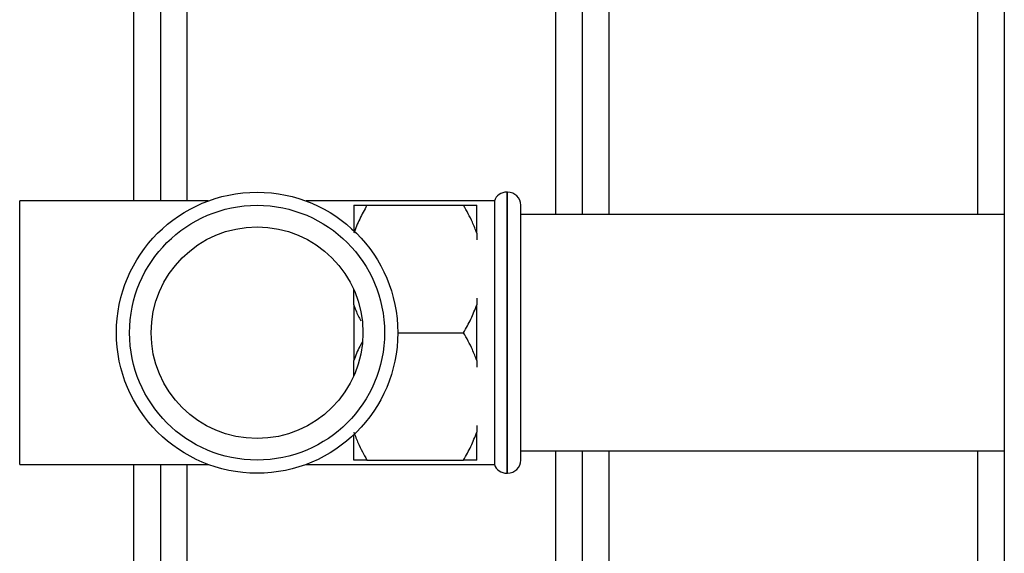
# Paper-space layout 'Blatt3' of a CAD drawing. Units: millimetres. Extents: x 0 to 594, y 0 to 420.
# Drawn here: x 320 to 334, y 131 to 139 of the extents above; entities that cross this region are included whole.
import ezdxf

# ---------------------------------------------------------------- set-up
doc = ezdxf.new("R2010")
doc.units = ezdxf.units.MM
doc.layers.add('1', color=7, linetype='Continuous')
doc.styles.add('SLDTEXTSTYLE1', font='TXT', dxfattribs={"width": 0.605})
doc.styles.add('SLDTEXTSTYLE2', font='TXT', dxfattribs={"width": 0.575})
doc.dimstyles.new('SLDDIMSTYLE3', dxfattribs={"dimtxt": 3.5, "dimasz": 2.5, "dimexe": 0, "dimexo": 0.0625, "dimgap": 0.875, "dimtad": 1, "dimdec": 1, "dimlfac": 8, "dimrnd": 1e-09, "dimzin": 12, "dimdsep": 46, "dimtxsty": 'SLDTEXTSTYLE1', "dimsah": 1, "dimcen": 0.09, "dimadec": 0, "dimazin": 3, "dimtfac": 1, "dimtdec": 1, "dimtofl": 0, "dimtmove": 0, "dimatfit": 3, "dimfxl": 1, "dimfrac": 2, "dimtolj": 1, "dimtzin": 12, "dimarcsym": 0})

# ---------------------------------------------------------------- blocks, each defined once
blk = doc.blocks.new('_D_39')
at = {"layer": '1', "color": 7}
for p, q in [((333.73, 151.045), (333.73, 169.607)), ((406.855, 137.31), (406.855, 169.607)), ((333.73, 168.607), (406.855, 168.607))]:
    blk.add_line(p, q, dxfattribs=at)
for points in [[(333.73, 168.607), (336.23, 168.207), (336.23, 169.007)], [(406.855, 168.607), (404.355, 169.007), (404.355, 168.207)]]:
    blk.add_solid(points, dxfattribs=at)
at = {"layer": '1', "color": 7, "insert": (361.936, 173.119), "char_height": 3.5, "attachment_point": 1, "style": 'SLDTEXTSTYLE2'}
blk.add_mtext('A = 791', dxfattribs=at)
blk = doc.blocks.new('_D_40')
at = {"layer": '1', "color": 7}
for p, q in [((327.73, 151.045), (327.73, 178.357)), ((406.855, 136.413), (406.855, 178.357)), ((327.73, 177.357), (406.855, 177.357))]:
    blk.add_line(p, q, dxfattribs=at)
for points in [[(327.73, 177.357), (330.23, 176.957), (330.23, 177.757)], [(406.855, 177.357), (404.355, 177.757), (404.355, 176.957)]]:
    blk.add_solid(points, dxfattribs=at)
at = {"layer": '1', "color": 7, "insert": (358.936, 181.869), "char_height": 3.5, "attachment_point": 1, "style": 'SLDTEXTSTYLE2'}
blk.add_mtext('B = 839', dxfattribs=at)
blk = doc.blocks.new('_D_41')
at = {"layer": '1', "color": 7}
for p, q in [((321.73, 150.17), (321.73, 187.107)), ((406.855, 137.31), (406.855, 187.107)), ((321.73, 186.107), (406.855, 186.107))]:
    blk.add_line(p, q, dxfattribs=at)
for points in [[(321.73, 186.107), (324.23, 185.707), (324.23, 186.507)], [(406.855, 186.107), (404.355, 186.507), (404.355, 185.707)]]:
    blk.add_solid(points, dxfattribs=at)
at = {"layer": '1', "color": 7, "insert": (355.805, 190.619), "char_height": 3.5, "attachment_point": 1, "style": 'SLDTEXTSTYLE2'}
blk.add_mtext('C = 887', dxfattribs=at)
blk = doc.blocks.new('_D_42')
at = {"layer": '1', "color": 7}
for p, q in [((315.73, 150.17), (315.73, 195.857)), ((406.855, 137.31), (406.855, 195.857)), ((315.73, 194.857), (406.855, 194.857))]:
    blk.add_line(p, q, dxfattribs=at)
for points in [[(315.73, 194.857), (318.23, 194.457), (318.23, 195.257)], [(406.855, 194.857), (404.355, 195.257), (404.355, 194.457)]]:
    blk.add_solid(points, dxfattribs=at)
at = {"layer": '1', "color": 7, "insert": (352.805, 199.369), "char_height": 3.5, "attachment_point": 1, "style": 'SLDTEXTSTYLE2'}
blk.add_mtext('D = 935', dxfattribs=at)
blk = doc.blocks.new('_D_43')
at = {"layer": '1', "color": 7}
for p, q in [((307.98, 150.17), (307.98, 204.607)), ((406.855, 136.413), (406.855, 204.607)), ((307.98, 203.607), (406.855, 203.607))]:
    blk.add_line(p, q, dxfattribs=at)
for points in [[(307.98, 203.607), (310.48, 203.207), (310.48, 204.007)], [(406.855, 203.607), (404.355, 204.007), (404.355, 203.207)]]:
    blk.add_solid(points, dxfattribs=at)
at = {"layer": '1', "color": 7, "insert": (349.061, 208.119), "char_height": 3.5, "attachment_point": 1, "style": 'SLDTEXTSTYLE2'}
blk.add_mtext('E = 983', dxfattribs=at)

psp = doc.layouts.new('Blatt3')

# ---------------------------------------------------------------- linework, layer by layer
at = {"color": 7, "linetype": 'Continuous', "lineweight": 30}
for p, q in [((333.73, 154.07), (333.73, 121.52)), ((321.355, 136.357), (321.355, 149.17)), ((321.73, 149.17), (321.73, 136.357)), ((322.105, 149.17), (322.105, 136.357)), ((333.355, 136.163), (333.355, 149.17)), ((327.355, 136.163), (327.355, 139.607)), ((327.73, 136.163), (327.73, 139.607)), ((328.105, 139.607), (328.105, 136.163)), ((326.667, 136.482), (326.656, 136.482)), ((326.656, 136.482), (326.656, 132.482)), ((326.667, 132.482), (326.667, 136.482)), ((322.409, 136.357), (319.73, 136.357)), ((319.73, 132.607), (319.73, 136.357)), ((326.48, 136.357), (323.801, 136.357)), ((324.48, 136.295), (324.48, 135.934)), ((324.667, 136.295), (326.042, 136.295)), ((326.23, 135.897), (326.23, 136.295)), ((326.48, 136.357), (326.48, 132.607)), ((326.855, 132.67), (326.855, 136.295)), ((333.73, 136.163), (326.855, 136.163)), ((326.23, 135.897), (326.23, 135.804)), ((324.48, 134.879), (324.48, 135.097)), ((326.23, 134.973), (326.23, 134.879)), ((324.48, 134.879), (324.48, 134.085)), ((326.23, 134.085), (326.23, 134.879)), ((325.105, 134.482), (326.042, 134.482)), ((324.48, 133.867), (324.48, 134.085)), ((326.23, 134.085), (326.23, 133.992)), ((326.23, 133.16), (326.23, 133.067)), ((324.48, 132.67), (324.48, 133.03)), ((326.23, 132.67), (326.23, 133.067)), ((326.855, 132.801), (333.73, 132.801)), ((327.355, 128.295), (327.355, 132.801)), ((327.73, 128.295), (327.73, 132.801)), ((328.105, 132.801), (328.105, 128.295)), ((333.355, 128.295), (333.355, 132.801)), ((319.73, 132.607), (322.409, 132.607)), ((321.355, 128.295), (321.355, 132.607)), ((321.73, 132.607), (321.73, 128.295)), ((322.105, 132.607), (322.105, 128.295)), ((323.801, 132.607), (326.48, 132.607)), ((324.667, 132.67), (326.042, 132.67)), ((326.656, 132.482), (326.667, 132.482))]:
    psp.add_line(p, q, dxfattribs=at)
for radius in [2, 1.813, 1.506]:
    psp.add_circle((323.105, 134.482), radius, dxfattribs=at)
for centre, start, end in [((326.656, 136.295), 90, 160.5288), ((326.667, 136.295), 0, 90), ((326.656, 132.67), 199.4712, 270), ((326.667, 132.67), 270, 0)]:
    psp.add_arc(centre, 0.188, start, end, dxfattribs=at)
for points, knots in [([(324.667, 136.295), (324.631, 136.23), (324.559, 136.101), (324.506, 135.965), (324.48, 135.897)], [0, 0, 0, 0, 0.498448, 1, 1, 1, 1]), ([(324.48, 136.295), (324.506, 136.295), (324.559, 136.295), (324.631, 136.295), (324.667, 136.295)], [0, 0, 0, 0, 0.498176, 1, 1, 1, 1]), ([(326.23, 135.897), (326.21, 135.95), (326.157, 136.086), (326.086, 136.215), (326.042, 136.295)], [0, 0, 0, 0, 0.386665, 1, 1, 1, 1]), ([(326.042, 136.295), (326.058, 136.295), (326.103, 136.295), (326.168, 136.295), (326.209, 136.295), (326.23, 136.295)], [0, 0, 0, 0, 0.220798, 0.60957, 1, 1, 1, 1]), ([(324.48, 134.879), (324.499, 134.827), (324.528, 134.749), (324.567, 134.676), (324.579, 134.652)], [0, 0, 0, 0, 0.683263, 1, 1, 1, 1]), ([(326.042, 134.482), (326.078, 134.546), (326.15, 134.676), (326.203, 134.811), (326.23, 134.879)], [0, 0, 0, 0, 0.498448, 1, 1, 1, 1]), ([(326.23, 134.085), (326.21, 134.137), (326.157, 134.273), (326.086, 134.403), (326.042, 134.482)], [0, 0, 0, 0, 0.386665, 1, 1, 1, 1]), ([(324.602, 134.358), (324.589, 134.334), (324.541, 134.246), (324.506, 134.153), (324.48, 134.085)], [0, 0, 0, 0, 0.264121, 1, 1, 1, 1]), ([(324.48, 133.067), (324.5, 133.014), (324.552, 132.878), (324.623, 132.749), (324.667, 132.67)], [0, 0, 0, 0, 0.386665, 1, 1, 1, 1]), ([(326.042, 132.67), (326.078, 132.734), (326.15, 132.863), (326.203, 132.999), (326.23, 133.067)], [0, 0, 0, 0, 0.498448, 1, 1, 1, 1]), ([(324.667, 132.67), (324.651, 132.67), (324.607, 132.67), (324.541, 132.67), (324.5, 132.67), (324.48, 132.67)], [0, 0, 0, 0, 0.220798, 0.60957, 1, 1, 1, 1]), ([(326.23, 132.67), (326.203, 132.67), (326.15, 132.67), (326.078, 132.67), (326.042, 132.67)], [0, 0, 0, 0, 0.498176, 1, 1, 1, 1])]:
    psp.add_open_spline(points, degree=3, knots=knots, dxfattribs=at)

# ---------------------------------------------------------------- dimensions: what is measured, and where the dimension line sits
at = {"layer": '1', "color": 7}
for base, p1, p2, text, picture, middle in [((406.855, 203.607), (307.98, 149.17), (406.855, 135.413), 'E = 983', '_D_43', (357.417, 203.607)), ((406.855, 194.857), (315.73, 149.17), (406.855, 136.31), 'D = 935', '_D_42', (361.292, 194.857)), ((406.855, 186.107), (321.73, 149.17), (406.855, 136.31), 'C = 887', '_D_41', (364.292, 186.107)), ((406.855, 177.357), (327.73, 150.045), (406.855, 135.413), 'B = 839', '_D_40', (367.292, 177.357)), ((406.855, 168.607), (333.73, 150.045), (406.855, 136.31), 'A = 791', '_D_39', (370.292, 168.607))]:
    dim = psp.add_linear_dim(base=base, p1=p1, p2=p2, text=text, dimstyle='SLDDIMSTYLE3', dxfattribs=at)
    dim.commit()
    dim.dimension.update_dxf_attribs({"geometry": picture, "text_midpoint": middle, "dimtype": 160})

doc.saveas('drawing.dxf')
